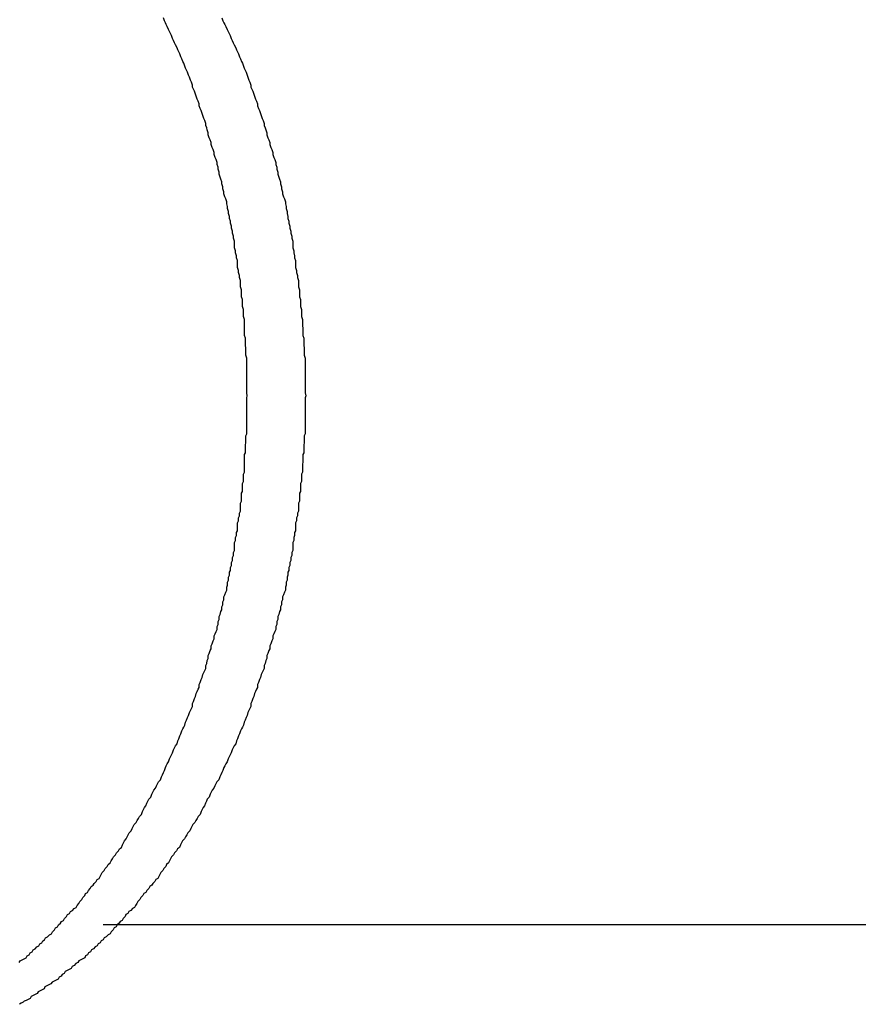
# Model space of a CAD drawing. Extents: x -49.1 to 49.1, y -17.2 to 17.2.
# Drawn here: x 9.4 to 9.6, y -6 to -5.7 of the extents above; entities that cross this region are included whole.
import ezdxf

# ---------------------------------------------------------------- set-up
doc = ezdxf.new("R2010")
doc.units = 0
doc.layers.get('0').update_dxf_attribs({"linetype": 'CONTINUOUS'})

msp = doc.modelspace()

# ---------------------------------------------------------------- linework, layer by layer
at = {"color": 0}
for points in [[(9.3912, -6.0351), (9.3915, -6.0345), (9.3921, -6.0342), (9.3927, -6.0339), (9.3933, -6.0336), (9.3933, -6.0336), (9.3936, -6.033), (9.3942, -6.0327), (9.3945, -6.0321), (9.3951, -6.0318), (9.3954, -6.0312), (9.396, -6.0309), (9.3965, -6.0303), (9.3971, -6.03), (9.3974, -6.0294), (9.398, -6.0291), (9.3983, -6.0285), (9.3989, -6.0282), (9.3992, -6.0276), (9.3998, -6.0273), (9.4004, -6.0267), (9.401, -6.0264), (9.401, -6.0264), (9.4013, -6.0258), (9.4019, -6.0252), (9.4022, -6.0246), (9.4028, -6.0243), (9.4031, -6.0237), (9.4037, -6.0232), (9.404, -6.0226), (9.4046, -6.0223), (9.4049, -6.0217), (9.4055, -6.0211), (9.4058, -6.0205), (9.4064, -6.0202), (9.4067, -6.0196), (9.4073, -6.0193), (9.4078, -6.0187), (9.4084, -6.0184), (9.4084, -6.0184), (9.4087, -6.0178), (9.4092, -6.0172), (9.4095, -6.0166), (9.4101, -6.016), (9.4104, -6.0154), (9.411, -6.0148), (9.4113, -6.0142), (9.4119, -6.0139), (9.4122, -6.0133), (9.4127, -6.0127), (9.413, -6.0121), (9.4136, -6.0117), (9.4139, -6.0111), (9.4145, -6.0105), (9.4148, -6.0099), (9.4154, -6.0096), (9.4154, -6.0096), (9.4157, -6.009), (9.416, -6.0084), (9.4163, -6.0078), (9.4169, -6.0072), (9.4172, -6.0066), (9.4178, -6.006), (9.4181, -6.0054), (9.4187, -6.0049), (9.419, -6.0043), (9.4194, -6.0037), (9.4197, -6.0031), (9.4203, -6.0025), (9.4206, -6.0019), (9.4212, -6.0013), (9.4215, -6.0007), (9.4221, -6.0003), (9.4221, -6.0003), (9.4224, -5.9994), (9.4227, -5.9988), (9.423, -5.9982), (9.4236, -5.9976), (9.4239, -5.997), (9.4242, -5.9964), (9.4245, -5.9958), (9.4251, -5.9952), (9.4254, -5.9945), (9.4257, -5.9939), (9.426, -5.9933), (9.4266, -5.9927), (9.4269, -5.9921), (9.4273, -5.9915), (9.4276, -5.9909), (9.4282, -5.9903), (9.4282, -5.9903), (9.4285, -5.9894), (9.4288, -5.9888), (9.4291, -5.9882), (9.4295, -5.9876), (9.4298, -5.9868), (9.4301, -5.9862), (9.4304, -5.9856), (9.431, -5.985), (9.4313, -5.9841), (9.4316, -5.9835), (9.4319, -5.9829), (9.4324, -5.9823), (9.4327, -5.9816), (9.433, -5.981), (9.4333, -5.9804), (9.4339, -5.9798), (9.4339, -5.9798), (9.4342, -5.9789), (9.4345, -5.9783), (9.4348, -5.9776), (9.4351, -5.977), (9.4354, -5.9761), (9.4357, -5.9755), (9.436, -5.9749), (9.4364, -5.9743), (9.4367, -5.9734), (9.437, -5.9728), (9.4373, -5.9722), (9.4376, -5.9716), (9.4379, -5.9707), (9.4382, -5.9701), (9.4385, -5.9695), (9.439, -5.9689), (9.439, -5.9689), (9.4392, -5.968), (9.4395, -5.9674), (9.4398, -5.9665), (9.4401, -5.9659), (9.4404, -5.965), (9.4407, -5.9644), (9.441, -5.9638), (9.4413, -5.9632), (9.4415, -5.9623), (9.4418, -5.9617), (9.4421, -5.9609), (9.4424, -5.9603), (9.4427, -5.9594), (9.443, -5.9588), (9.4433, -5.9582), (9.4436, -5.9576), (9.4436, -5.9576), (9.4436, -5.9567), (9.4439, -5.9561), (9.4442, -5.9552), (9.4445, -5.9546), (9.4447, -5.9537), (9.445, -5.9531), (9.4453, -5.9524), (9.4456, -5.9518), (9.4456, -5.9509), (9.4459, -5.9503), (9.4462, -5.9494), (9.4465, -5.9488), (9.4467, -5.9479), (9.447, -5.9473), (9.4473, -5.9467), (9.4476, -5.9461), (9.4476, -5.9461), (9.4476, -5.9452), (9.4479, -5.9446), (9.4481, -5.9437), (9.4484, -5.9431), (9.4484, -5.9422), (9.4487, -5.9416), (9.449, -5.9407), (9.4493, -5.9401), (9.4493, -5.9392), (9.4496, -5.9386), (9.4499, -5.9377), (9.4502, -5.9371), (9.4502, -5.9362), (9.4505, -5.9356), (9.4508, -5.9349), (9.4511, -5.9343), (9.4511, -5.9343), (9.4511, -5.9334), (9.4514, -5.9328), (9.4514, -5.9319), (9.4517, -5.9313), (9.4517, -5.9304), (9.452, -5.9298), (9.4522, -5.9289), (9.4525, -5.9283), (9.4525, -5.9274), (9.4528, -5.9268), (9.4528, -5.9259), (9.4531, -5.9253), (9.4531, -5.9244), (9.4534, -5.9238), (9.4537, -5.923), (9.454, -5.9224), (9.454, -5.9224), (9.454, -5.9215), (9.4542, -5.9209), (9.4542, -5.92), (9.4545, -5.9194), (9.4545, -5.9185), (9.4548, -5.9179), (9.4548, -5.917), (9.4551, -5.9164), (9.4551, -5.9155), (9.4554, -5.9149), (9.4554, -5.914), (9.4557, -5.9134), (9.4557, -5.9125), (9.456, -5.9119), (9.456, -5.911), (9.4563, -5.9104), (9.4563, -5.9104), (9.4563, -5.9095), (9.4563, -5.9089), (9.4563, -5.908), (9.4566, -5.9074), (9.4566, -5.9065), (9.4569, -5.9059), (9.4569, -5.905), (9.4572, -5.9044), (9.4572, -5.9035), (9.4572, -5.9029), (9.4572, -5.902), (9.4575, -5.9014), (9.4575, -5.9005), (9.4578, -5.8999), (9.4578, -5.8991), (9.4581, -5.8985), (9.4581, -5.8985), (9.4581, -5.8976), (9.4581, -5.897), (9.4581, -5.8961), (9.4584, -5.8955), (9.4584, -5.8946), (9.4584, -5.894), (9.4584, -5.8931), (9.4587, -5.8925), (9.4587, -5.8916), (9.4587, -5.891), (9.4587, -5.8901), (9.459, -5.8895), (9.459, -5.8886), (9.459, -5.888), (9.459, -5.8873), (9.4593, -5.8867), (9.4593, -5.8867), (9.4593, -5.8858), (9.4593, -5.8852), (9.4593, -5.8843), (9.4593, -5.8837), (9.4593, -5.8828), (9.4593, -5.8822), (9.4593, -5.8814), (9.4596, -5.8808), (9.4596, -5.8799), (9.4596, -5.8793), (9.4596, -5.8784), (9.4597, -5.8778), (9.4597, -5.8769), (9.4597, -5.8763), (9.4597, -5.8757), (9.46, -5.8751), (9.46, -5.8751), (9.46, -5.8742), (9.46, -5.8736), (9.46, -5.8727), (9.46, -5.8721), (9.46, -5.8712), (9.46, -5.8706), (9.46, -5.8699), (9.46, -5.8693), (9.46, -5.8684), (9.46, -5.8678), (9.46, -5.8669), (9.46, -5.8663), (9.46, -5.8654), (9.46, -5.8648), (9.46, -5.8642), (9.4602, -5.8636), (9.4602, -5.8636), (9.46, -5.8627), (9.46, -5.8621), (9.46, -5.8612), (9.46, -5.8606), (9.46, -5.8597), (9.46, -5.8591), (9.46, -5.8585), (9.46, -5.8579), (9.46, -5.857), (9.46, -5.8564), (9.46, -5.8555), (9.46, -5.8549), (9.46, -5.854), (9.46, -5.8534), (9.46, -5.8528), (9.46, -5.8522), (9.46, -5.8522), (9.4597, -5.8513), (9.4597, -5.8507), (9.4597, -5.8498), (9.4597, -5.8492), (9.4596, -5.8483), (9.4596, -5.8477), (9.4596, -5.8468), (9.4596, -5.8462), (9.4593, -5.8453), (9.4593, -5.8447), (9.4593, -5.8438), (9.4593, -5.8432), (9.4593, -5.8423), (9.4593, -5.8417), (9.4593, -5.8411), (9.4593, -5.8405), (9.4593, -5.8405), (9.459, -5.8396), (9.459, -5.839), (9.459, -5.8381), (9.459, -5.8375), (9.4587, -5.8366), (9.4587, -5.836), (9.4587, -5.8351), (9.4587, -5.8345), (9.4584, -5.8336), (9.4584, -5.833), (9.4584, -5.8321), (9.4584, -5.8315), (9.4581, -5.8306), (9.4581, -5.83), (9.4581, -5.8293), (9.4581, -5.8287), (9.4581, -5.8287), (9.4578, -5.8278), (9.4578, -5.8272), (9.4575, -5.8263), (9.4575, -5.8257), (9.4572, -5.8248), (9.4572, -5.8242), (9.4572, -5.8233), (9.4572, -5.8227), (9.4569, -5.8218), (9.4569, -5.8212), (9.4566, -5.8203), (9.4566, -5.8197), (9.4563, -5.8188), (9.4563, -5.8182), (9.4563, -5.8174), (9.4563, -5.8168), (9.4563, -5.8168), (9.456, -5.8159), (9.456, -5.8153), (9.4557, -5.8144), (9.4557, -5.8138), (9.4554, -5.8129), (9.4554, -5.8123), (9.4551, -5.8114), (9.4551, -5.8108), (9.4548, -5.8099), (9.4548, -5.8093), (9.4545, -5.8084), (9.4545, -5.8078), (9.4542, -5.8069), (9.4542, -5.8063), (9.454, -5.8055), (9.454, -5.8049), (9.454, -5.8049), (9.4537, -5.804), (9.4534, -5.8034), (9.4531, -5.8025), (9.4531, -5.8019), (9.4528, -5.801), (9.4528, -5.8004), (9.4525, -5.7995), (9.4525, -5.7989), (9.4522, -5.798), (9.452, -5.7974), (9.4517, -5.7965), (9.4517, -5.7959), (9.4514, -5.795), (9.4514, -5.7944), (9.4511, -5.7936), (9.4511, -5.793), (9.4511, -5.793), (9.4508, -5.7921), (9.4505, -5.7915), (9.4502, -5.7906), (9.4502, -5.79), (9.4499, -5.7891), (9.4496, -5.7885), (9.4493, -5.7876), (9.4493, -5.787), (9.449, -5.7861), (9.4487, -5.7855), (9.4484, -5.7846), (9.4484, -5.784), (9.4481, -5.7831), (9.4479, -5.7825), (9.4476, -5.7818), (9.4476, -5.7812), (9.4476, -5.7812), (9.4473, -5.7803), (9.447, -5.7797), (9.4467, -5.7788), (9.4465, -5.7782), (9.4462, -5.7773), (9.4459, -5.7767), (9.4456, -5.7759), (9.4456, -5.7753), (9.4453, -5.7744), (9.445, -5.7738), (9.4447, -5.7729), (9.4445, -5.7723), (9.4442, -5.7714), (9.4439, -5.7708), (9.4436, -5.7702), (9.4436, -5.7696), (9.4436, -5.7696), (9.4433, -5.7687), (9.443, -5.7681), (9.4427, -5.7672), (9.4424, -5.7666), (9.4421, -5.7657), (9.4418, -5.7651), (9.4415, -5.7645), (9.4413, -5.7639), (9.441, -5.763), (9.4407, -5.7624), (9.4404, -5.7616), (9.4401, -5.761), (9.4398, -5.7601), (9.4395, -5.7595), (9.4392, -5.7589), (9.439, -5.7583), (9.439, -5.7583), (9.4385, -5.7574), (9.4382, -5.7568), (9.4379, -5.7561), (9.4376, -5.7555), (9.4373, -5.7546), (9.437, -5.754), (9.4367, -5.7534), (9.4364, -5.7528), (9.436, -5.7519), (9.4357, -5.7513), (9.4354, -5.7507), (9.4351, -5.7501), (9.4348, -5.7492)], [(9.4525, -5.7492), (9.4528, -5.7501), (9.4531, -5.7507), (9.4534, -5.7513), (9.4537, -5.7519), (9.4541, -5.7528), (9.4544, -5.7534), (9.4547, -5.754), (9.455, -5.7546), (9.4553, -5.7555), (9.4556, -5.7561), (9.4559, -5.7568), (9.4562, -5.7574), (9.4567, -5.7583), (9.4567, -5.7583), (9.4569, -5.7589), (9.4572, -5.7595), (9.4575, -5.7601), (9.4578, -5.761), (9.4581, -5.7616), (9.4584, -5.7624), (9.4587, -5.763), (9.459, -5.7639), (9.4592, -5.7645), (9.4595, -5.7651), (9.4598, -5.7657), (9.4601, -5.7666), (9.4604, -5.7672), (9.4607, -5.7681), (9.461, -5.7687), (9.4613, -5.7696), (9.4613, -5.7696), (9.4613, -5.7702), (9.4616, -5.7708), (9.4619, -5.7714), (9.4622, -5.7723), (9.4624, -5.7729), (9.4627, -5.7738), (9.463, -5.7744), (9.4633, -5.7753), (9.4633, -5.7759), (9.4636, -5.7767), (9.4639, -5.7773), (9.4642, -5.7782), (9.4644, -5.7788), (9.4647, -5.7797), (9.465, -5.7803), (9.4653, -5.7812), (9.4653, -5.7812), (9.4653, -5.7818), (9.4656, -5.7825), (9.4658, -5.7831), (9.4661, -5.784), (9.4661, -5.7846), (9.4664, -5.7855), (9.4667, -5.7861), (9.467, -5.787), (9.467, -5.7876), (9.4673, -5.7885), (9.4676, -5.7891), (9.4679, -5.79), (9.4679, -5.7906), (9.4682, -5.7915), (9.4685, -5.7921), (9.4688, -5.793), (9.4688, -5.793), (9.4688, -5.7936), (9.4691, -5.7944), (9.4691, -5.795), (9.4694, -5.7959), (9.4694, -5.7965), (9.4697, -5.7974), (9.4699, -5.798), (9.4702, -5.7989), (9.4702, -5.7995), (9.4705, -5.8004), (9.4705, -5.801), (9.4708, -5.8019), (9.4708, -5.8025), (9.4711, -5.8034), (9.4714, -5.804), (9.4717, -5.8049), (9.4717, -5.8049), (9.4717, -5.8055), (9.4719, -5.8063), (9.4719, -5.8069), (9.4722, -5.8078), (9.4722, -5.8084), (9.4725, -5.8093), (9.4725, -5.8099), (9.4728, -5.8108), (9.4728, -5.8114), (9.4731, -5.8123), (9.4731, -5.8129), (9.4734, -5.8138), (9.4734, -5.8144), (9.4737, -5.8153), (9.4737, -5.8159), (9.474, -5.8168), (9.474, -5.8168), (9.474, -5.8174), (9.474, -5.8182), (9.474, -5.8188), (9.4743, -5.8197), (9.4743, -5.8203), (9.4745, -5.8212), (9.4745, -5.8218), (9.4748, -5.8227), (9.4748, -5.8233), (9.4748, -5.8242), (9.4748, -5.8248), (9.4751, -5.8257), (9.4751, -5.8263), (9.4754, -5.8272), (9.4754, -5.8278), (9.4757, -5.8287), (9.4757, -5.8287), (9.4757, -5.8293), (9.4757, -5.83), (9.4757, -5.8306), (9.476, -5.8315), (9.476, -5.8321), (9.476, -5.833), (9.476, -5.8336), (9.4763, -5.8345), (9.4763, -5.8351), (9.4763, -5.836), (9.4763, -5.8366), (9.4766, -5.8375), (9.4766, -5.8381), (9.4766, -5.839), (9.4766, -5.8396), (9.4769, -5.8405), (9.4769, -5.8405), (9.4769, -5.8411), (9.4769, -5.8417), (9.4769, -5.8423), (9.477, -5.8432), (9.477, -5.8438), (9.477, -5.8447), (9.477, -5.8453), (9.4773, -5.8462), (9.4773, -5.8468), (9.4773, -5.8477), (9.4773, -5.8483), (9.4774, -5.8492), (9.4774, -5.8498), (9.4774, -5.8507), (9.4774, -5.8513), (9.4777, -5.8522), (9.4777, -5.8522), (9.4777, -5.8528), (9.4777, -5.8534), (9.4777, -5.854), (9.4777, -5.8549), (9.4777, -5.8555), (9.4777, -5.8564), (9.4777, -5.857), (9.4777, -5.8579), (9.4777, -5.8585), (9.4777, -5.8591), (9.4777, -5.8597), (9.4777, -5.8606), (9.4777, -5.8612), (9.4777, -5.8621), (9.4777, -5.8627), (9.4779, -5.8636), (9.4779, -5.8636), (9.4777, -5.8642), (9.4777, -5.8648), (9.4777, -5.8654), (9.4777, -5.8663), (9.4777, -5.8669), (9.4777, -5.8678), (9.4777, -5.8684), (9.4777, -5.8693), (9.4777, -5.8699), (9.4777, -5.8706), (9.4777, -5.8712), (9.4777, -5.8721), (9.4777, -5.8727), (9.4777, -5.8736), (9.4777, -5.8742), (9.4777, -5.8751), (9.4777, -5.8751), (9.4774, -5.8757), (9.4774, -5.8763), (9.4774, -5.8769), (9.4774, -5.8778), (9.4773, -5.8784), (9.4773, -5.8793), (9.4773, -5.8799), (9.4773, -5.8808), (9.477, -5.8814), (9.477, -5.8822), (9.477, -5.8828), (9.477, -5.8837), (9.4769, -5.8843), (9.4769, -5.8852), (9.4769, -5.8858), (9.4769, -5.8867), (9.4769, -5.8867), (9.4766, -5.8873), (9.4766, -5.888), (9.4766, -5.8886), (9.4766, -5.8895), (9.4763, -5.8901), (9.4763, -5.891), (9.4763, -5.8916), (9.4763, -5.8925), (9.476, -5.8931), (9.476, -5.894), (9.476, -5.8946), (9.476, -5.8955), (9.4757, -5.8961), (9.4757, -5.897), (9.4757, -5.8976), (9.4757, -5.8985), (9.4757, -5.8985), (9.4754, -5.8991), (9.4754, -5.8999), (9.4751, -5.9005), (9.4751, -5.9014), (9.4748, -5.902), (9.4748, -5.9029), (9.4748, -5.9035), (9.4748, -5.9044), (9.4745, -5.905), (9.4745, -5.9059), (9.4743, -5.9065), (9.4743, -5.9074), (9.474, -5.908), (9.474, -5.9089), (9.474, -5.9095), (9.474, -5.9104), (9.474, -5.9104), (9.4737, -5.911), (9.4737, -5.9119), (9.4734, -5.9125), (9.4734, -5.9134), (9.4731, -5.914), (9.4731, -5.9149), (9.4728, -5.9155), (9.4728, -5.9164), (9.4725, -5.917), (9.4725, -5.9179), (9.4722, -5.9185), (9.4722, -5.9194), (9.4719, -5.92), (9.4719, -5.9209), (9.4717, -5.9215), (9.4717, -5.9224), (9.4717, -5.9224), (9.4714, -5.923), (9.4711, -5.9238), (9.4708, -5.9244), (9.4708, -5.9253), (9.4705, -5.9259), (9.4705, -5.9268), (9.4702, -5.9274), (9.4702, -5.9283), (9.4699, -5.9289), (9.4697, -5.9298), (9.4694, -5.9304), (9.4694, -5.9313), (9.4691, -5.9319), (9.4691, -5.9328), (9.4688, -5.9334), (9.4688, -5.9343), (9.4688, -5.9343), (9.4685, -5.9349), (9.4682, -5.9356), (9.4679, -5.9362), (9.4679, -5.9371), (9.4676, -5.9377), (9.4673, -5.9386), (9.467, -5.9392), (9.467, -5.9401), (9.4667, -5.9407), (9.4664, -5.9416), (9.4661, -5.9422), (9.4661, -5.9431), (9.4658, -5.9437), (9.4656, -5.9446), (9.4653, -5.9452), (9.4653, -5.9461), (9.4653, -5.9461), (9.465, -5.9467), (9.4647, -5.9473), (9.4644, -5.9479), (9.4642, -5.9488), (9.4639, -5.9494), (9.4636, -5.9503), (9.4633, -5.9509), (9.4633, -5.9518), (9.463, -5.9524), (9.4627, -5.9531), (9.4624, -5.9537), (9.4622, -5.9546), (9.4619, -5.9552), (9.4616, -5.9561), (9.4613, -5.9567), (9.4613, -5.9576), (9.4613, -5.9576), (9.461, -5.9582), (9.4607, -5.9588), (9.4604, -5.9594), (9.4601, -5.9603), (9.4598, -5.9609), (9.4595, -5.9617), (9.4592, -5.9623), (9.459, -5.9632), (9.4587, -5.9638), (9.4584, -5.9644), (9.4581, -5.965), (9.4578, -5.9659), (9.4575, -5.9665), (9.4572, -5.9674), (9.4569, -5.968), (9.4567, -5.9689), (9.4567, -5.9689), (9.4562, -5.9695), (9.4559, -5.9701), (9.4556, -5.9707), (9.4553, -5.9716), (9.455, -5.9722), (9.4547, -5.9728), (9.4544, -5.9734), (9.4541, -5.9743), (9.4537, -5.9749), (9.4534, -5.9755), (9.4531, -5.9761), (9.4528, -5.977), (9.4525, -5.9776), (9.4522, -5.9783), (9.4519, -5.9789), (9.4516, -5.9798), (9.4516, -5.9798), (9.451, -5.9804), (9.4507, -5.981), (9.4504, -5.9816), (9.4501, -5.9823), (9.4496, -5.9829), (9.4493, -5.9835), (9.449, -5.9841), (9.4487, -5.985), (9.4481, -5.9856), (9.4478, -5.9862), (9.4475, -5.9868), (9.4472, -5.9876), (9.4468, -5.9882), (9.4465, -5.9888), (9.4462, -5.9894), (9.4459, -5.9903), (9.4459, -5.9903), (9.4453, -5.9909), (9.445, -5.9915), (9.4446, -5.9921), (9.4443, -5.9927), (9.4437, -5.9933), (9.4434, -5.9939), (9.4431, -5.9945), (9.4428, -5.9952), (9.4422, -5.9958), (9.4419, -5.9964), (9.4415, -5.997), (9.4412, -5.9976), (9.4406, -5.9982), (9.4403, -5.9988), (9.44, -5.9994), (9.4397, -6.0003), (9.4397, -6.0003), (9.4391, -6.0007), (9.4388, -6.0013), (9.4382, -6.0019), (9.4379, -6.0025), (9.4373, -6.0031), (9.437, -6.0037), (9.4367, -6.0043), (9.4364, -6.0049), (9.4358, -6.0054), (9.4355, -6.006), (9.4349, -6.0066), (9.4346, -6.0072), (9.434, -6.0078), (9.4337, -6.0084), (9.4334, -6.009), (9.4331, -6.0096), (9.4331, -6.0096), (9.4325, -6.0099), (9.4322, -6.0105), (9.4316, -6.0111), (9.4313, -6.0117), (9.4307, -6.0121), (9.4304, -6.0127), (9.4298, -6.0133), (9.4295, -6.0139), (9.4289, -6.0142), (9.4286, -6.0148), (9.428, -6.0154), (9.4277, -6.016), (9.4271, -6.0166), (9.4268, -6.0172), (9.4264, -6.0178), (9.4261, -6.0184), (9.4261, -6.0184), (9.4255, -6.0187), (9.425, -6.0193), (9.4244, -6.0196), (9.4241, -6.0202), (9.4235, -6.0205), (9.4232, -6.0211), (9.4226, -6.0217), (9.4223, -6.0223), (9.4217, -6.0226), (9.4214, -6.0232), (9.4208, -6.0237), (9.4205, -6.0243), (9.4199, -6.0246), (9.4196, -6.0252), (9.419, -6.0258), (9.4187, -6.0264), (9.4187, -6.0264), (9.4181, -6.0267), (9.4175, -6.0273), (9.4169, -6.0276), (9.4166, -6.0282), (9.416, -6.0285), (9.4157, -6.0291), (9.4151, -6.0294), (9.4148, -6.03), (9.4142, -6.0303), (9.4137, -6.0309), (9.4131, -6.0312), (9.4128, -6.0318), (9.4122, -6.0321), (9.4119, -6.0327), (9.4113, -6.033), (9.411, -6.0336), (9.411, -6.0336), (9.4104, -6.0339), (9.4098, -6.0342), (9.4092, -6.0345), (9.4089, -6.0351), (9.4083, -6.0354), (9.4078, -6.036), (9.4072, -6.0363), (9.4069, -6.0369), (9.4063, -6.0372), (9.4057, -6.0375), (9.4051, -6.0378), (9.4048, -6.0384), (9.4042, -6.0387), (9.4039, -6.0392), (9.4033, -6.0395), (9.403, -6.0401), (9.403, -6.0401), (9.4024, -6.0404), (9.4018, -6.0407), (9.4012, -6.041), (9.4008, -6.0415), (9.4002, -6.0418), (9.3996, -6.0421), (9.399, -6.0424), (9.3987, -6.043), (9.3981, -6.0433), (9.3975, -6.0436), (9.3969, -6.0439), (9.3966, -6.0444), (9.396, -6.0447), (9.3954, -6.045), (9.3948, -6.0453), (9.3945, -6.0459), (9.3945, -6.0459), (9.3939, -6.0462), (9.3933, -6.0465), (9.3927, -6.0468), (9.3924, -6.0471), (9.3918, -6.0474), (9.3913, -6.0477)], [(9.4166, -6.0236), (9.4166, -6.0236)], [(9.4166, -6.0236), (15.1736, -6.0236)], [(9.4166, -6.0236), (15.1736, -6.0236)], [(9.4166, -6.0236), (15.1736, -6.0236)], [(9.4166, -6.0236), (15.1736, -6.0236)], [(9.4166, -6.0236), (15.1736, -6.0236)], [(9.4166, -6.0236), (15.1736, -6.0236)], [(9.4166, -6.0236), (15.1736, -6.0236)], [(9.4166, -6.0236), (15.1736, -6.0236)], [(9.4166, -6.0236), (15.1736, -6.0236)], [(9.4166, -6.0236), (15.1736, -6.0236)], [(9.4166, -6.0236), (15.1736, -6.0236)], [(9.4166, -6.0236), (15.1736, -6.0236)], [(9.4166, -6.0236), (15.1736, -6.0236)], [(9.4166, -6.0236), (15.1736, -6.0236)], [(9.4166, -6.0236), (15.1736, -6.0236)], [(9.4166, -6.0236), (15.1736, -6.0236)], [(9.4166, -6.0236), (15.1736, -6.0236)], [(9.4166, -6.0236), (15.1736, -6.0236)], [(9.4166, -6.0236), (15.1736, -6.0236)], [(9.4166, -6.0236), (15.1736, -6.0236)], [(9.4166, -6.0236), (15.1736, -6.0236)]]:
    msp.add_lwpolyline(points, dxfattribs=at)

doc.saveas('drawing.dxf')
